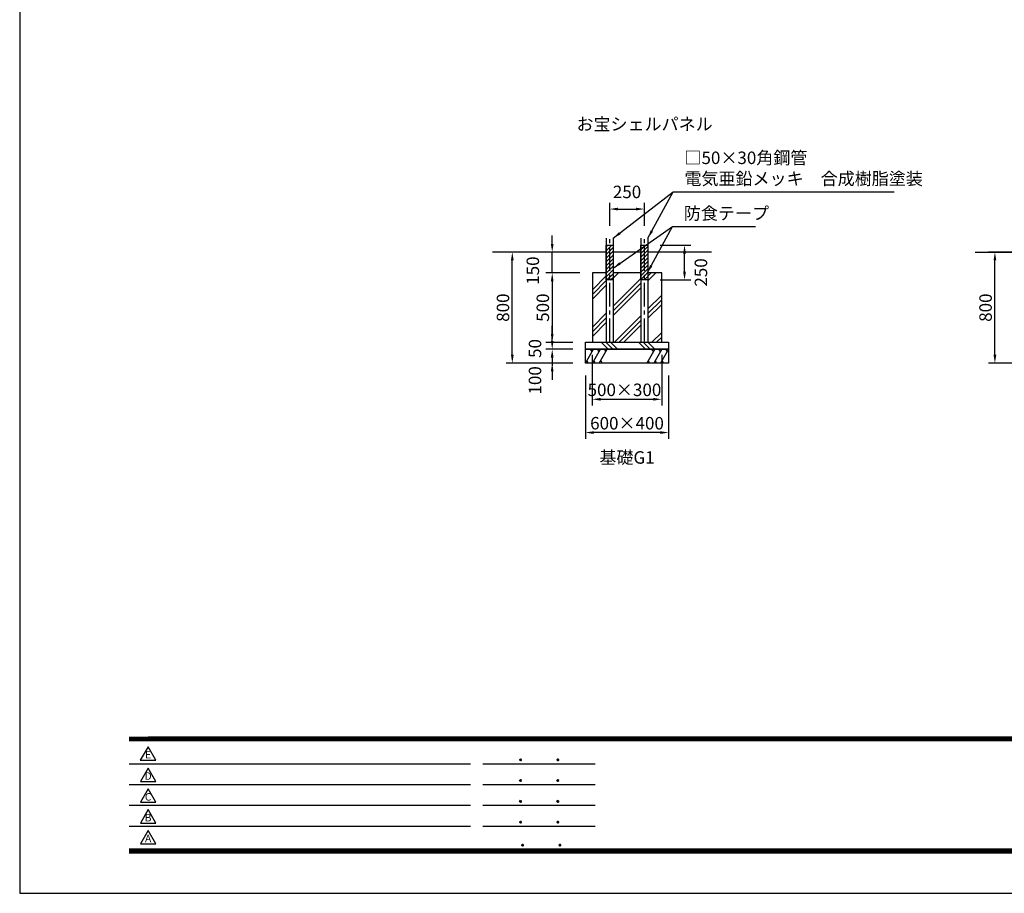
# Model space of a CAD drawing. Extents: x 0 to 29700, y 0 to 21000.
# Drawn here: x 0 to 11833, y 0 to 10500 of the extents above; entities that cross this region are included whole.
import ezdxf
from ezdxf.enums import TextEntityAlignment as Align

# ---------------------------------------------------------------- set-up
doc = ezdxf.new("R2010")
doc.units = 0
doc.header["$LTSCALE"] = 15
doc.linetypes.add('CENTER2', pattern=[28.575, 19.05, -3.175, 3.175, -3.175])
doc.layers.get('0').update_dxf_attribs({"linetype": 'CONTINUOUS'})
doc.layers.get('DEFPOINTS').update_dxf_attribs({"linetype": 'CONTINUOUS'})
for name, color, linetype in [('P001', 131, 'CONTINUOUS'), ('P008', 241, 'CONTINUOUS'), ('P019', 71, 'CONTINUOUS'), ('P919', 75, 'CONTINUOUS'), ('P_1CENTER', 2, 'CONTINUOUS'), ('P_2DIM', 6, 'CONTINUOUS'), ('P_3TEXT', 60, 'CONTINUOUS'), ('P_5DRAWFRAME', 104, 'CONTINUOUS'), ('P_7THICK', 7, 'CONTINUOUS')]:
    doc.layers.add(name, color=color, linetype=linetype)
doc.styles.add('BIGFONT', font='simplex.shx', dxfattribs={"bigfont": 'bigfont.shx'})
doc.styles.get("Standard").update_dxf_attribs({"font": 'simplex.shx', "bigfont": 'bigfont.shx'})
doc.dimstyles.new('DIMBIGFONT$0', dxfattribs={"dimscale": 50, "dimtxt": 3, "dimasz": 2, "dimexe": 1.5, "dimexo": 3, "dimgap": 0.75, "dimtad": 1, "dimdec": 1, "dimdsep": 46, "dimtxsty": 'BIGFONT', "dimsah": 1, "dimcen": 0, "dimclrt": 230, "dimadec": 1, "dimazin": 2, "dimtfac": 0.6, "dimtdec": 1, "dimtofl": 0, "dimtmove": 2, "dimatfit": 3, "dimfxl": 0, "dimtvp": 1, "dimtolj": 1, "dimarcsym": 0})
doc.dimstyles.new('DIMBIGFONT$7', dxfattribs={"dimscale": 50, "dimtxt": 3, "dimasz": 2, "dimexe": 1.5, "dimexo": 3, "dimgap": 0.75, "dimtad": 1, "dimdec": 1, "dimdsep": 46, "dimtxsty": 'BIGFONT', "dimsah": 1, "dimcen": 0, "dimclrt": 230, "dimadec": 1, "dimazin": 2, "dimtfac": 0.6, "dimtdec": 1, "dimtofl": 0, "dimtmove": 0, "dimatfit": 3, "dimfxl": 0, "dimtvp": 1, "dimtolj": 1, "dimarcsym": 0})
doc.dimstyles.new('STANDARD$7', dxfattribs={"dimtxt": 3, "dimasz": 2, "dimexe": 1.5, "dimexo": 3, "dimgap": 0.75, "dimtad": 1, "dimdec": 1, "dimdsep": 46, "dimtxsty": 'Standard', "dimsah": 1, "dimcen": 0, "dimclrt": 230, "dimadec": 0, "dimazin": 0, "dimtfac": 0.6, "dimtdec": 1, "dimtofl": 0, "dimtmove": 0, "dimatfit": 3, "dimfxl": 0, "dimtolj": 1, "dimarcsym": 0})

# ---------------------------------------------------------------- blocks, each defined once
blk = doc.blocks.new('*D67')
at = {"layer": 'DEFPOINTS', "color": 0}
for p in [(11720, 7706), (12902, 7706), (12599, 6372)]:
    blk.add_point(p, dxfattribs=at)
at = {"layer": 'P_2DIM', "color": 0, "lineweight": -2}
for p, q in [((12752, 7706), (11645, 7706)), ((11720, 6472), (11720, 7606)), ((12449, 6372), (11645, 6372))]:
    blk.add_line(p, q, dxfattribs=at)
at = {"layer": 'P_2DIM', "color": 0}
for points in [[(11704, 7606), (11737, 7606), (11720, 7706)], [(11704, 6472), (11737, 6472), (11720, 6372)]]:
    blk.add_solid(points, dxfattribs=at)
at = {"layer": 'P_2DIM', "color": 230, "insert": (11608, 7039), "char_height": 150, "attachment_point": 5, "rotation": 90, "style": 'BIGFONT'}
blk.add_mtext('\\A1;800', dxfattribs=at)
blk = doc.blocks.new('*D71')
at = {"layer": 'DEFPOINTS', "color": 0}
for p in [(7507, 8224), (7091, 7872), (7507, 7872)]:
    blk.add_point(p, dxfattribs=at)
at = {"layer": 'P_2DIM', "color": 0, "lineweight": -2}
for p, q in [((7091, 8022), (7091, 8299)), ((7507, 8022), (7507, 8299)), ((7191, 8224), (7407, 8224))]:
    blk.add_line(p, q, dxfattribs=at)
at = {"layer": 'P_2DIM', "color": 0}
for points in [[(7191, 8241), (7191, 8207), (7091, 8224)], [(7407, 8241), (7407, 8207), (7507, 8224)]]:
    blk.add_solid(points, dxfattribs=at)
at = {"layer": 'P_2DIM', "color": 230, "insert": (7299, 8430), "char_height": 150, "attachment_point": 5, "style": 'BIGFONT'}
blk.add_mtext('\\A1;250', dxfattribs=at)
blk = doc.blocks.new('*D72')
at = {"layer": 'DEFPOINTS', "color": 0}
for p in [(6799, 6372), (7799, 6372), (6799, 5538)]:
    blk.add_point(p, dxfattribs=at)
at = {"layer": 'P_2DIM', "color": 0, "lineweight": -2}
for p, q in [((6799, 6222), (6799, 5463)), ((7799, 6222), (7799, 5463)), ((7699, 5538), (6899, 5538))]:
    blk.add_line(p, q, dxfattribs=at)
at = {"layer": 'P_2DIM', "color": 0}
for points in [[(6899, 5554), (6899, 5521), (6799, 5538)], [(7699, 5554), (7699, 5521), (7799, 5538)]]:
    blk.add_solid(points, dxfattribs=at)
at = {"layer": 'P_2DIM', "color": 230, "insert": (7299, 5650), "char_height": 150, "attachment_point": 5, "style": 'BIGFONT'}
blk.add_mtext('\\A1;600×400', dxfattribs=at)
blk = doc.blocks.new('*D73')
at = {"layer": 'DEFPOINTS', "color": 0}
for p in [(6400, 6539), (6799, 6622), (6799, 6539)]:
    blk.add_point(p, dxfattribs=at)
at = {"layer": 'P_2DIM', "color": 0, "lineweight": -2}
for p, q in [((6400, 6722), (6400, 6822)), ((6649, 6622), (6325, 6622)), ((6649, 6539), (6325, 6539)), ((6400, 6439), (6400, 6339))]:
    blk.add_line(p, q, dxfattribs=at)
at = {"layer": 'P_2DIM', "color": 0}
for points in [[(6383, 6722), (6416, 6722), (6400, 6622)], [(6383, 6439), (6416, 6439), (6400, 6539)]]:
    blk.add_solid(points, dxfattribs=at)
at = {"layer": 'P_2DIM', "color": 230, "insert": (6193, 6548), "char_height": 150, "attachment_point": 5, "rotation": 90, "style": 'BIGFONT'}
blk.add_mtext('\\A1;50', dxfattribs=at)
blk = doc.blocks.new('*D74')
at = {"layer": 'DEFPOINTS', "color": 0}
for p in [(5920, 7706), (6816, 7706), (6799, 6372)]:
    blk.add_point(p, dxfattribs=at)
at = {"layer": 'P_2DIM', "color": 0, "lineweight": -2}
for p, q in [((6666, 7706), (5845, 7706)), ((5920, 6472), (5920, 7606)), ((6649, 6372), (5845, 6372))]:
    blk.add_line(p, q, dxfattribs=at)
at = {"layer": 'P_2DIM', "color": 0}
for points in [[(5904, 7606), (5937, 7606), (5920, 7706)], [(5904, 6472), (5937, 6472), (5920, 6372)]]:
    blk.add_solid(points, dxfattribs=at)
at = {"layer": 'P_2DIM', "color": 230, "insert": (5808, 7039), "char_height": 150, "attachment_point": 5, "rotation": 90, "style": 'BIGFONT'}
blk.add_mtext('\\A1;800', dxfattribs=at)
blk = doc.blocks.new('*D75')
at = {"layer": 'DEFPOINTS', "color": 0}
for p in [(6882, 7456), (6400, 6622), (6799, 6622)]:
    blk.add_point(p, dxfattribs=at)
at = {"layer": 'P_2DIM', "color": 0, "lineweight": -2}
for p, q in [((6732, 7456), (6325, 7456)), ((6400, 7356), (6400, 6722)), ((6649, 6622), (6325, 6622))]:
    blk.add_line(p, q, dxfattribs=at)
at = {"layer": 'P_2DIM', "color": 0}
for points in [[(6383, 7356), (6416, 7356), (6400, 7456)], [(6383, 6722), (6416, 6722), (6400, 6622)]]:
    blk.add_solid(points, dxfattribs=at)
at = {"layer": 'P_2DIM', "color": 230, "insert": (6287, 7039), "char_height": 150, "attachment_point": 5, "rotation": 90, "style": 'BIGFONT'}
blk.add_mtext('\\A1;500', dxfattribs=at)
blk = doc.blocks.new('*D76')
at = {"layer": 'DEFPOINTS', "color": 0}
for p in [(6799, 6539), (6400, 6372), (6799, 6372)]:
    blk.add_point(p, dxfattribs=at)
at = {"layer": 'P_2DIM', "color": 0, "lineweight": -2}
for p, q in [((6400, 6639), (6400, 6739)), ((6649, 6539), (6325, 6539)), ((6649, 6372), (6325, 6372)), ((6400, 6272), (6400, 6172))]:
    blk.add_line(p, q, dxfattribs=at)
at = {"layer": 'P_2DIM', "color": 0}
for points in [[(6383, 6639), (6416, 6639), (6400, 6539)], [(6383, 6272), (6416, 6272), (6400, 6372)]]:
    blk.add_solid(points, dxfattribs=at)
at = {"layer": 'P_2DIM', "color": 230, "insert": (6193, 6165), "char_height": 150, "attachment_point": 5, "rotation": 90, "style": 'BIGFONT'}
blk.add_mtext('\\A1;100', dxfattribs=at)
blk = doc.blocks.new('*D77')
at = {"layer": 'DEFPOINTS', "color": 0}
for p in [(6882, 6622), (7716, 6622), (7716, 5938)]:
    blk.add_point(p, dxfattribs=at)
at = {"layer": 'P_2DIM', "color": 0, "lineweight": -2}
for p, q in [((6882, 6472), (6882, 5863)), ((7716, 6472), (7716, 5863)), ((6982, 5938), (7616, 5938))]:
    blk.add_line(p, q, dxfattribs=at)
at = {"layer": 'P_2DIM', "color": 0}
for points in [[(6982, 5954), (6982, 5921), (6882, 5938)], [(7616, 5954), (7616, 5921), (7716, 5938)]]:
    blk.add_solid(points, dxfattribs=at)
at = {"layer": 'P_2DIM', "color": 230, "insert": (7268, 6051), "char_height": 150, "attachment_point": 5, "style": 'BIGFONT'}
blk.add_mtext('\\A1;500×300', dxfattribs=at)
blk = doc.blocks.new('*D78')
at = {"layer": 'DEFPOINTS', "color": 0}
for p in [(6400, 7706), (7007, 7706), (6882, 7456)]:
    blk.add_point(p, dxfattribs=at)
at = {"layer": 'P_2DIM', "color": 0, "lineweight": -2}
for p, q in [((6400, 7806), (6400, 7906)), ((6857, 7706), (6325, 7706)), ((6400, 7456), (6400, 7706)), ((6732, 7456), (6325, 7456)), ((6400, 7356), (6400, 7256))]:
    blk.add_line(p, q, dxfattribs=at)
at = {"layer": 'P_2DIM', "color": 0}
for points in [[(6383, 7806), (6416, 7806), (6400, 7706)], [(6383, 7356), (6416, 7356), (6400, 7456)]]:
    blk.add_solid(points, dxfattribs=at)
at = {"layer": 'P_2DIM', "color": 230, "insert": (6167, 7484), "char_height": 150, "attachment_point": 5, "rotation": 90, "style": 'BIGFONT'}
blk.add_mtext('\\A1;150', dxfattribs=at)
blk = doc.blocks.new('*D79')
at = {"layer": 'DEFPOINTS', "color": 0}
for p in [(7549, 7789), (7990, 7789), (7549, 7372)]:
    blk.add_point(p, dxfattribs=at)
at = {"layer": 'P_2DIM', "color": 0, "lineweight": -2}
for p, q in [((7699, 7789), (8065, 7789)), ((7990, 7472), (7990, 7689)), ((7699, 7372), (8065, 7372))]:
    blk.add_line(p, q, dxfattribs=at)
at = {"layer": 'P_2DIM', "color": 0}
for points in [[(7973, 7689), (8007, 7689), (7990, 7789)], [(7973, 7472), (8007, 7472), (7990, 7372)]]:
    blk.add_solid(points, dxfattribs=at)
at = {"layer": 'P_2DIM', "color": 230, "insert": (8187, 7462), "char_height": 150, "attachment_point": 5, "rotation": 90, "style": 'BIGFONT'}
blk.add_mtext('\\A1;250', dxfattribs=at)
blk = doc.blocks.new('DFP2')
at = {"color": 0}
for p, q in [((26.35, 37.5), (580.85, 37.5)), ((26.35, 37.4), (580.85, 37.4)), ((580.85, 37.3), (26.35, 37.3)), ((580.85, 37.2), (26.35, 37.2)), ((26.35, 37.1), (580.85, 37.1)), ((26.35, 37), (580.85, 37)), ((26.35, 36.9), (580.85, 36.9)), ((26.35, 36.8), (580.85, 36.8)), ((26.35, 36.7), (580.85, 36.7)), ((324.85, 37.5), (30.85, 37.5)), ((324.85, 37.3), (30.85, 37.3)), ((26.35, 31.15), (108.35, 31.15)), ((111.35, 31.15), (138.35, 31.15)), ((120.1, 32.1), (120.35, 32.35)), ((120.1, 32.1), (120.35, 31.85)), ((120.13, 31.99), (120.46, 32.32)), ((120.13, 32.21), (120.46, 31.88)), ((120.19, 32.29), (120.54, 31.94)), ((120.19, 31.91), (120.54, 32.26)), ((120.28, 32.34), (120.59, 32.03)), ((120.28, 31.86), (120.59, 32.17)), ((120.43, 32.34), (120.59, 32.18)), ((120.43, 31.86), (120.59, 32.02)), ((129.1, 32.1), (129.35, 32.35)), ((129.1, 32.1), (129.35, 31.85)), ((129.13, 31.99), (129.46, 32.32)), ((129.13, 32.21), (129.46, 31.88)), ((129.19, 32.29), (129.54, 31.94)), ((129.19, 31.91), (129.54, 32.26)), ((129.28, 32.34), (129.59, 32.03)), ((129.28, 31.86), (129.59, 32.17)), ((129.43, 32.34), (129.59, 32.18)), ((129.43, 31.86), (129.59, 32.02)), ((26.35, 26.15), (108.35, 26.15)), ((111.35, 26.15), (138.35, 26.15)), ((120.1, 27.1), (120.35, 27.35)), ((120.1, 27.1), (120.35, 26.85)), ((120.13, 26.99), (120.46, 27.32)), ((120.13, 27.21), (120.46, 26.88)), ((120.19, 27.29), (120.54, 26.94)), ((120.19, 26.91), (120.54, 27.26)), ((120.28, 27.34), (120.59, 27.03)), ((120.28, 26.86), (120.59, 27.17)), ((120.43, 27.34), (120.59, 27.18)), ((120.43, 26.86), (120.59, 27.02)), ((129.1, 27.1), (129.35, 27.35)), ((129.1, 27.1), (129.35, 26.85)), ((129.13, 26.99), (129.46, 27.32)), ((129.13, 27.21), (129.46, 26.88)), ((129.19, 27.29), (129.54, 26.94)), ((129.19, 26.91), (129.54, 27.26)), ((129.28, 27.34), (129.59, 27.03)), ((129.28, 26.86), (129.59, 27.17)), ((129.43, 27.34), (129.59, 27.18)), ((129.43, 26.86), (129.59, 27.02)), ((120.1, 22.1), (120.35, 22.35)), ((120.1, 22.1), (120.35, 21.85)), ((120.13, 21.99), (120.46, 22.32)), ((120.13, 22.21), (120.46, 21.88)), ((120.19, 22.29), (120.54, 21.94)), ((120.19, 21.91), (120.54, 22.26)), ((120.28, 22.34), (120.59, 22.03)), ((120.28, 21.86), (120.59, 22.17)), ((120.43, 22.34), (120.59, 22.18)), ((120.43, 21.86), (120.59, 22.02)), ((129.1, 22.1), (129.35, 22.35)), ((129.1, 22.1), (129.35, 21.85)), ((129.13, 21.99), (129.46, 22.32)), ((129.13, 22.21), (129.46, 21.88)), ((129.19, 22.29), (129.54, 21.94)), ((129.19, 21.91), (129.54, 22.26)), ((129.28, 22.34), (129.59, 22.03)), ((129.28, 21.86), (129.59, 22.17)), ((129.43, 22.34), (129.59, 22.18)), ((129.43, 21.86), (129.59, 22.02)), ((26.35, 21.15), (108.35, 21.15)), ((111.35, 21.15), (138.35, 21.15)), ((120.1, 17.1), (120.35, 17.35)), ((120.1, 17.1), (120.35, 16.85)), ((120.13, 16.99), (120.46, 17.32)), ((120.13, 17.21), (120.46, 16.88)), ((120.19, 17.29), (120.54, 16.94)), ((120.19, 16.91), (120.54, 17.26)), ((120.28, 17.34), (120.59, 17.03)), ((120.28, 16.86), (120.59, 17.17)), ((120.43, 17.34), (120.59, 17.18)), ((120.43, 16.86), (120.59, 17.02)), ((129.1, 17.1), (129.35, 17.35)), ((129.1, 17.1), (129.35, 16.85)), ((129.13, 16.99), (129.46, 17.32)), ((129.13, 17.21), (129.46, 16.88)), ((129.19, 17.29), (129.54, 16.94)), ((129.19, 16.91), (129.54, 17.26)), ((129.28, 17.34), (129.59, 17.03)), ((129.28, 16.86), (129.59, 17.17)), ((129.43, 17.34), (129.59, 17.18)), ((129.43, 16.86), (129.59, 17.02)), ((26.35, 16.15), (108.35, 16.15)), ((111.35, 16.15), (138.35, 16.15)), ((120.6, 11.6), (120.85, 11.85)), ((120.78, 11.84), (121.09, 11.53)), ((120.93, 11.84), (121.09, 11.68)), ((129.6, 11.6), (129.85, 11.85)), ((129.78, 11.84), (130.09, 11.53)), ((129.93, 11.84), (130.09, 11.68)), ((26.35, 10.7), (580.85, 10.7)), ((26.35, 10.6), (580.85, 10.6)), ((26.35, 10.5), (580.85, 10.5)), ((26.35, 10.4), (580.85, 10.4)), ((26.35, 10.3), (580.85, 10.3)), ((26.35, 10.2), (580.85, 10.2)), ((26.35, 10.1), (580.85, 10.1)), ((26.35, 10), (580.85, 10)), ((26.35, 9.9), (580.85, 9.9)), ((26.35, 9.8), (580.85, 9.8)), ((26.35, 9.7), (580.85, 9.7)), ((120.6, 11.6), (120.85, 11.35)), ((120.63, 11.49), (120.96, 11.82)), ((120.63, 11.71), (120.96, 11.38)), ((120.69, 11.79), (121.04, 11.44)), ((120.69, 11.41), (121.04, 11.76)), ((120.78, 11.36), (121.09, 11.67)), ((120.93, 11.36), (121.09, 11.52)), ((129.6, 11.6), (129.85, 11.35)), ((129.63, 11.49), (129.96, 11.82)), ((129.63, 11.71), (129.96, 11.38)), ((129.69, 11.79), (130.04, 11.44)), ((129.69, 11.41), (130.04, 11.76)), ((129.78, 11.36), (130.09, 11.67)), ((129.93, 11.36), (130.09, 11.52))]:
    blk.add_line(p, q, dxfattribs=at)
at = {"color": 0, "ltscale": 0.5}
for points in [[(30.86, 35.24), (28.99, 32), (32.73, 32)], [(30.87, 30.11), (29, 26.87), (32.74, 26.87)], [(30.87, 25.11), (29, 21.87), (32.74, 21.87)], [(30.87, 20.11), (29, 16.87), (32.74, 16.87)], [(30.87, 15.11), (29, 11.87), (32.74, 11.87)]]:
    blk.add_lwpolyline(points, close=True, dxfattribs=at)
at = {"layer": 'DEFPOINTS', "color": 0}
for p, q in [((0, 420), (0, 0)), ((0, 0), (594, 0))]:
    blk.add_line(p, q, dxfattribs=at)
at = {"color": 0, "ltscale": 0.5}
for s, p in [('E', (30.86, 33.08)), ('D', (30.87, 27.95)), ('C', (30.87, 22.95)), ('B', (30.87, 17.95)), ('A', (30.87, 12.95))]:
    blk.add_text(s, height=1.8, dxfattribs=at).set_placement(p, align=Align.MIDDLE)
at = {"color": 83, "ltscale": 0.5, "style": 'BIGFONT', "flags": 8}
for tag, p in [('REV05', (34.1, 32.19)), ('REV04', (34.1, 27.14)), ('REV03', (34.1, 21.89)), ('REV02', (34.1, 16.64)), ('REV01', (34.1, 11.39))]:
    blk.add_attdef(tag, text='', height=2, dxfattribs=at).set_placement(p, align=Align.BOTTOM_LEFT)
for tag, p in [('REVD5', (101.67, 32.19)), ('R5D', (116.23, 32.19)), ('R5C', (125.35, 32.19)), ('R5A', (134.48, 32.19)), ('REVD4', (101.67, 27.14)), ('R4D', (116.23, 27.14)), ('R4C', (125.35, 27.14)), ('R4A', (134.48, 27.14)), ('REVD3', (101.67, 21.89)), ('R3D', (116.23, 21.89)), ('R3C', (125.35, 21.89)), ('R3A', (134.48, 21.89)), ('REVD2', (101.67, 16.64)), ('R2D', (116.23, 16.64)), ('R2C', (125.35, 16.64)), ('R2A', (134.48, 16.64)), ('REVD1', (101.67, 11.39)), ('R1D', (116.23, 11.39)), ('R1C', (125.35, 11.39)), ('R1A', (134.48, 11.39))]:
    blk.add_attdef(tag, text='', height=2, dxfattribs=at).set_placement(p, align=Align.BOTTOM_CENTER)
at = {"color": 83, "ltscale": 0.5, "style": 'BIGFONT'}
for tag, height, p in [('PROJECT1', 4, (429.42, 29.5)), ('DATE', 3, (503.03, 29.02)), ('SCALE', 3, (542.35, 28.81)), ('PROJECT2', 4, (430.24, 20.28)), ('PROJECT3', 4, (430.24, 11.59)), ('DWGNO', 3, (513.51, 12.49))]:
    blk.add_attdef(tag, text='', height=height, dxfattribs=at).set_placement(p, align=Align.BOTTOM_CENTER)

msp = doc.modelspace()

# ---------------------------------------------------------------- hatches: boundary and pattern name
at = {"layer": 'P008'}
h = msp.add_hatch(dxfattribs=at)
h.set_pattern_fill('LINE', color=256, scale=10, angle=45, style=0)
h.set_pattern_definition([(45, (45208.607, -22412.09), (-22.45064, 22.45064), [])])
h.paths.add_polyline_path([(7090.7, 7789), (7049.04, 7789), (7049.04, 7372.34), (7090.7, 7372.34)])
h.paths.add_polyline_path([(7090.7, 7372.34), (7132.37, 7372.34), (7132.37, 7789), (7090.7, 7789)])
h.paths.add_polyline_path([(7465.7, 7372.34), (7507.37, 7372.34), (7507.37, 7789), (7465.7, 7789)])
h.paths.add_polyline_path([(7549.04, 7789), (7507.37, 7789), (7507.37, 7372.34), (7549.04, 7372.34)])
at = {"layer": 'P919'}
h = msp.add_hatch(dxfattribs=at)
h.set_pattern_fill('PLAST', color=256, scale=50, angle=45, style=0)
h.set_pattern_definition([(45, (57317.2, -16958.77), (-224.5064, 224.5064), []), (45, (57289.15, -16930.7), (-224.5064, 224.5064), []), (45, (57261.08, -16902.64), (-224.5064, 224.5064), [])])
h.paths.add_polyline_path([(7049.04, 7455.67), (6882.37, 7455.67), (6882.37, 6622.34), (7049.04, 6622.34)])
h.paths.add_polyline_path([(7465.7, 7455.67), (7132.37, 7455.67), (7132.37, 7372.34), (7132.37, 6622.34), (7465.7, 6622.34)])
h.paths.add_polyline_path([(7715.7, 7455.67), (7549.04, 7455.67), (7549.04, 7372.34), (7549.04, 6622.34), (7715.7, 6622.34)])
h = msp.add_hatch(dxfattribs=at)
h.set_pattern_fill('PLAST', color=256, scale=50, angle=315, style=0)
h.set_pattern_definition([(315, (-4614.1, 8346.7), (224.5064, 224.5064), []), (315, (-4586.05, 8374.77), (224.5064, 224.5064), []), (315, (-4558, 8402.83), (224.506, 224.506), [])])
h.paths.add_polyline_path([(6799.04, 6622.34), (7799.04, 6622.34), (7799.04, 6539), (6799.04, 6539)])

# ---------------------------------------------------------------- linework, layer by layer
at = {"layer": 'P001'}
for p, q in [((7049.04, 7872.34), (7049.04, 6622.34)), ((7132.37, 7872.34), (7132.37, 6622.34)), ((7465.7, 7872.34), (7465.7, 6622.34)), ((7549.04, 7872.34), (7549.04, 6622.34))]:
    msp.add_line(p, q, dxfattribs=at)
at = {"layer": 'P008'}
for points in [[(7049.04, 7789), (7132.37, 7789), (7132.37, 7372.34), (7049.04, 7372.34)], [(7465.7, 7789), (7549.04, 7789), (7549.04, 7372.34), (7465.7, 7372.34)]]:
    msp.add_lwpolyline(points, close=True, dxfattribs=at)
at = {"layer": 'P019'}
msp.add_line((7549.04, 7455.67), (7549.04, 7455.67), dxfattribs=at)
for points in [[(7049.04, 7455.67), (6882.37, 7455.67), (6882.37, 6622.34), (7715.7, 6622.34), (7715.7, 7455.67), (7549.04, 7455.67)], [(7465.7, 7455.67), (7132.37, 7455.67)]]:
    msp.add_lwpolyline(points, dxfattribs=at)
for points in [[(6799.04, 6622.34), (7799.04, 6622.34), (7799.04, 6539), (6799.04, 6539)], [(6799.04, 6539), (7799.04, 6539), (7799.04, 6372.34), (6799.04, 6372.34)]]:
    msp.add_lwpolyline(points, close=True, dxfattribs=at)
at = {"layer": 'P919'}
for p, q in [((6799.04, 6372.34), (6895.26, 6539)), ((6878.6, 6510.14), (6861.93, 6539)), ((6882.37, 6372.34), (6978.6, 6539)), ((6961.93, 6510.14), (6945.26, 6539)), ((6965.7, 6372.34), (7061.93, 6539)), ((7045.26, 6510.14), (7028.6, 6539)), ((7632.37, 6539), (7536.15, 6372.34)), ((7615.7, 6510.14), (7599.04, 6539)), ((7715.7, 6539), (7619.48, 6372.34)), ((7699.04, 6510.14), (7682.37, 6539)), ((7799.04, 6539), (7702.81, 6372.34)), ((7782.37, 6510.14), (7765.7, 6539)), ((6815.7, 6401.2), (6832.37, 6372.34)), ((6899.04, 6401.2), (6915.7, 6372.34)), ((6982.37, 6401.2), (6999.04, 6372.34)), ((7552.81, 6401.2), (7569.48, 6372.34)), ((7636.15, 6401.2), (7652.81, 6372.34)), ((7719.48, 6401.2), (7736.15, 6372.34))]:
    msp.add_line(p, q, dxfattribs=at)
at = {"layer": 'P_1CENTER', "linetype": 'CENTER2'}
for p, q in [((7090.7, 6622.34), (7090.7, 7872.34)), ((7507.37, 6622.34), (7507.37, 7872.34))]:
    msp.add_line(p, q, dxfattribs=at)
at = {"layer": 'P_7THICK'}
for p, q in [((7049.04, 7705.67), (5682.37, 7705.67)), ((7465.7, 7705.67), (7132.37, 7705.67)), ((8315.7, 7705.67), (7549.04, 7705.67)), ((11482.42, 7705.67), (12901.84, 7705.67))]:
    msp.add_line(p, q, dxfattribs=at)

# ---------------------------------------------------------------- block references
at = {"layer": 'P_5DRAWFRAME', "xscale": 50, "yscale": 50, "zscale": 50}
msp.add_blockref('DFP2', (0, 0), dxfattribs=at)

# ---------------------------------------------------------------- texts
at = {"layer": 'P_2DIM', "color": 230, "char_height": 150, "attachment_point": 7}
for s, insert in [('□50×30角鋼管\\P電気亜鉛メッキ\u3000合成樹脂塗装', (7989.06, 8468.07)), ('防食テープ', (7981.98, 8050.87))]:
    msp.add_mtext(s, dxfattribs=dict(at, insert=insert))
at = {"layer": 'P_3TEXT', "style": 'BIGFONT'}
for s, p in [('お宝シェルパネル', (7509.84, 9245.05)), ('基礎G1', (7299.04, 5238.3))]:
    msp.add_text(s, height=150, dxfattribs=at).set_placement(p, align=Align.MIDDLE_CENTER)

# ---------------------------------------------------------------- dimensions: what is measured, and where the dimension line sits
at = {"layer": 'P_2DIM'}
dim = msp.add_linear_dim(base=(7507.37, 8224.01), p1=(7090.7, 7872.34), p2=(7507.37, 7872.34), dimstyle='DIMBIGFONT$0', override={"dimscale": 50, "dimlfac": 0.6, "dimtofl": 1}, dxfattribs=at)
dim.commit()
dim.dimension.update_dxf_attribs({"geometry": '*D71', "text_midpoint": (7299.04, 8430.26)})
for base, p1, p2, override, picture, middle in [((6399.66, 7705.67), (6882.37, 7455.67), (7007.37, 7705.67), {"dimscale": 50, "dimlfac": 0.6, "dimtofl": 1}, '*D78', (6166.9, 7484.28)), ((7989.9, 7789), (7549.04, 7372.34), (7549.04, 7789), {"dimscale": 50, "dimlfac": 0.6, "dimtofl": 1}, '*D79', (8186.61, 7462.07)), ((6399.66, 6539), (6799.04, 6622.34), (6799.04, 6539), {"dimscale": 50, "dimlfac": 0.6}, '*D73', (6193.41, 6548.26)), ((6399.66, 6372.34), (6799.04, 6539), (6799.04, 6372.34), {"dimscale": 50, "dimlfac": 0.6}, '*D76', (6193.41, 6165.28))]:
    dim = msp.add_linear_dim(base=base, p1=p1, p2=p2, angle=90, dimstyle='DIMBIGFONT$0', override=override, dxfattribs=at)
    dim.commit()
    dim.dimension.update_dxf_attribs({"geometry": picture, "text_midpoint": middle, "dimtype": 160})
for base, p1, p2, picture, middle in [((5920.4, 7705.67), (6799.04, 6372.34), (6815.7, 7705.67), '*D74', (5807.9, 7039)), ((11720.46, 7705.67), (12599.09, 6372.34), (12901.84, 7705.67), '*D67', (11607.96, 7039)), ((6399.66, 6622.34), (6882.37, 7455.67), (6799.04, 6622.34), '*D75', (6287.16, 7039))]:
    dim = msp.add_linear_dim(base=base, p1=p1, p2=p2, angle=90, dimstyle='DIMBIGFONT$0', override={"dimscale": 50, "dimlfac": 0.6}, dxfattribs=at)
    dim.commit()
    dim.dimension.update_dxf_attribs({"geometry": picture, "text_midpoint": middle})
for base, p1, p2, text, picture, middle in [((7715.7, 5937.8), (6882.37, 6622.34), (7715.7, 6622.34), '<>×300', '*D77', (7267.93, 6051.18)), ((6799.04, 5537.8), (7799.04, 6372.34), (6799.04, 6372.34), '<>×400', '*D72', (7299.04, 5649.72))]:
    dim = msp.add_linear_dim(base=base, p1=p1, p2=p2, text=text, dimstyle='DIMBIGFONT$0', override={"dimscale": 50, "dimlfac": 0.6}, dxfattribs=at)
    dim.commit()
    dim.dimension.update_dxf_attribs({"geometry": picture, "text_midpoint": middle, "dimtype": 160})

# ---------------------------------------------------------------- leaders
for points in [[(7132.37, 7872.34), (7851.56, 8430.57)], [(7132.37, 7513.04), (7844.48, 8013.37)]]:
    msp.add_leader(points, dimstyle='DIMBIGFONT$7', override={"dimazin": 2}, dxfattribs=at)
at = {"layer": 'P_2DIM', "annotation_type": 0, "has_hookline": 1, "hookline_direction": 0}
for points, text_width in [([(7549.04, 7872.34), (7851.56, 8430.57), (7951.56, 8430.57)], 2520), ([(7541.96, 7455.14), (7844.48, 8013.37), (7944.48, 8013.37)], 861.43)]:
    msp.add_leader(points, dimstyle='STANDARD$7', override={"dimscale": 50, "dimtvp": 1}, dxfattribs=dict(at, text_width=text_width))

doc.saveas('drawing.dxf')
